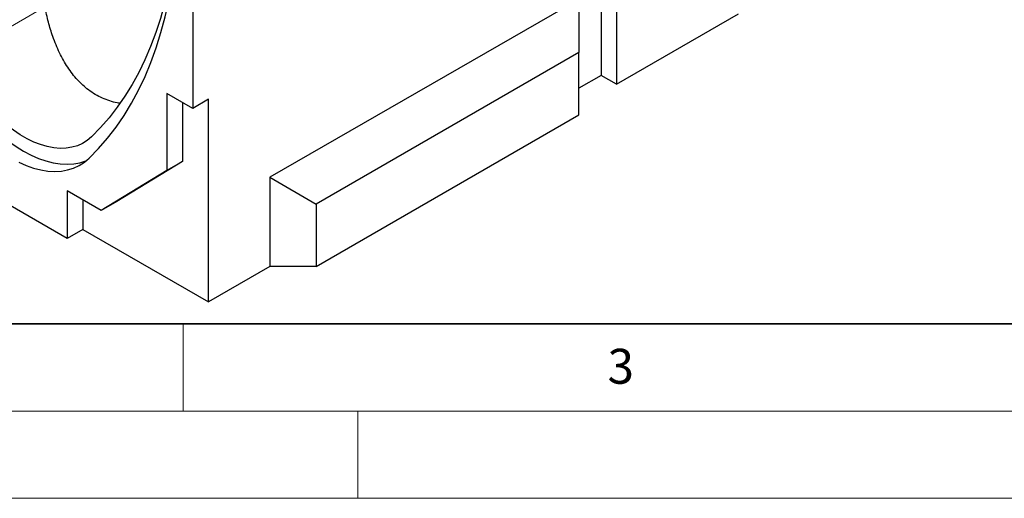
# Model space of a CAD drawing. Units: millimetres. Extents: x 0 to 420, y 0 to 297.
# Drawn here: x 106 to 162, y 0 to 27 of the extents above; entities that cross this region are included whole.
import ezdxf

# ---------------------------------------------------------------- set-up
doc = ezdxf.new("R2010")
doc.units = ezdxf.units.MM
doc.styles.add('SLDTEXTSTYLE0', font='TXT', dxfattribs={"width": 0.605})

msp = doc.modelspace()

# ---------------------------------------------------------------- linework, layer by layer
at = {"color": 7, "linetype": 'Continuous', "lineweight": 25}
for p, q in [((115.5447, 37.812), (115.5447, 22.3377)), ((138.9234, 35.4563), (138.9234, 24.2288)), ((139.8073, 34.946), (139.8073, 23.7186)), ((137.6417, 28.5923), (119.9641, 18.3872)), ((137.6417, 28.5923), (137.6417, 25.5306)), ((139.8073, 23.7186), (146.7899, 27.7496)), ((137.6417, 25.5306), (122.6157, 16.8562)), ((137.6417, 21.9582), (137.6417, 25.5306)), ((138.9234, 24.2288), (137.6417, 23.4889)), ((139.8073, 23.7186), (138.9234, 24.2288)), ((115.5447, 22.3377), (114.0686, 23.1898)), ((114.0686, 23.1898), (114.0686, 18.7835)), ((114.9657, 22.6719), (114.9657, 19.3014)), ((116.4418, 22.8556), (115.5447, 22.3377)), ((116.4418, 11.2505), (116.4418, 22.8556)), ((122.6157, 13.2838), (137.6417, 21.9582)), ((114.9657, 19.3014), (111.2101, 16.9959)), ((114.9657, 19.3014), (114.0686, 18.7835)), ((114.0686, 18.7835), (110.313, 16.478)), ((108.3534, 14.884), (101.9647, 18.5721)), ((119.9641, 18.3872), (119.9641, 13.2838)), ((119.9641, 18.3872), (122.6157, 16.8562)), ((110.313, 16.478), (108.3534, 17.6092)), ((108.3534, 17.6092), (108.3534, 14.884)), ((109.2505, 17.0913), (109.2505, 15.4019)), ((111.2101, 16.9959), (110.313, 16.478)), ((122.6157, 16.8562), (122.6157, 13.2838)), ((109.2505, 15.4019), (108.3534, 14.884)), ((109.2505, 15.4019), (116.4418, 11.2505)), ((119.9641, 13.2838), (116.4418, 11.2505)), ((122.6157, 13.2838), (119.9641, 13.2838))]:
    msp.add_line(p, q, dxfattribs=at)
at = {"color": 8, "linetype": 'Continuous', "lineweight": 18}
msp.add_line((107.0862, 28.1487), (101.9771, 25.1992), dxfattribs=at)
at = {"color": 7, "linetype": 'Continuous', "lineweight": 35}
msp.add_line((20, 10), (415, 10), dxfattribs=at)
at = {"color": 7, "linetype": 'Continuous', "lineweight": 18}
for p, q in [((115, 10), (115, 5)), ((15, 5), (415, 5)), ((125, 5), (125, 0)), ((0, 0), (420, 0))]:
    msp.add_line(p, q, dxfattribs=at)
at = {"color": 7, "linetype": 'Continuous', "lineweight": 25, "flags": 128}
for points in [[(114.705, 34.9479), (114.6877, 33.9393), (114.6389, 32.9502), (114.5588, 31.9818), (114.4475, 31.0354), (114.305, 30.1122), (114.1315, 29.2134), (113.9274, 28.3401), (113.6928, 27.4934), (113.428, 26.6745), (113.1334, 25.8842), (112.8093, 25.1237), (112.4562, 24.3939), (112.0745, 23.6957), (111.6646, 23.0301), (111.2272, 22.3978), (110.7628, 21.7997), (110.2719, 21.2365), (109.7552, 20.709)], [(109.6138, 19.4843), (110.1581, 20.0408), (110.6745, 20.6358), (111.1623, 21.2685), (111.6208, 21.938), (112.0495, 22.6435), (112.4478, 23.384), (112.8151, 24.1585), (113.1509, 24.9661), (113.4549, 25.8055), (113.7265, 26.6757), (113.9655, 27.5756), (114.1715, 28.5038), (114.3442, 29.4593), (114.4835, 30.4407), (114.589, 31.4467), (114.6608, 32.4759)], [(101.4114, 25.0359), (101.6826, 24.4937), (101.9788, 23.9624), (102.2982, 23.4453), (102.6388, 22.9452), (102.9988, 22.4654), (103.3759, 22.0086), (103.7678, 21.5775), (104.1722, 21.1747), (104.5868, 20.8027), (105.009, 20.4636), (105.4363, 20.1594), (105.8661, 19.8921), (106.296, 19.6631), (106.7233, 19.4739), (107.1455, 19.3256), (107.5601, 19.219), (107.9645, 19.1548), (108.3564, 19.1333), (108.7335, 19.1548), (109.0934, 19.2191), (109.4339, 19.3257)], [(109.7552, 20.709), (109.5076, 20.5011), (109.2364, 20.3311), (108.9433, 20.2), (108.6301, 20.1087), (108.299, 20.0577), (107.9521, 20.0475), (107.5916, 20.078), (107.22, 20.1492), (106.8395, 20.2604), (106.4527, 20.411), (106.0621, 20.6001), (105.6702, 20.8263), (105.2796, 21.0883), (104.8928, 21.3842), (104.5123, 21.7123), (104.1406, 22.0703), (103.7802, 22.4559), (103.4333, 22.8667), (103.1022, 23.2999), (102.789, 23.7528), (102.4959, 24.2223), (102.2246, 24.7055), (101.9771, 25.1992)], [(105.5889, 19.2549), (106.0162, 19.0657), (106.4384, 18.9173), (106.853, 18.8108), (107.2574, 18.7466), (107.6493, 18.7251), (108.0264, 18.7466), (108.3863, 18.8109), (108.727, 18.9176), (109.0464, 19.066), (109.3426, 19.2553), (109.6138, 19.4843)]]:
    msp.add_lwpolyline(points, dxfattribs=at)
at = {"color": 7, "linetype": 'Continuous', "lineweight": 25}
msp.add_open_spline([(111.3726, 22.6336), (111.3202, 22.6398), (111.1246, 22.6631), (110.7912, 22.7582), (110.3735, 22.9153), (109.9656, 23.1289), (109.4762, 23.4592), (108.9306, 23.9594), (108.3762, 24.6758), (107.9056, 25.5127), (107.5468, 26.3913), (107.2736, 27.2779), (107.149, 27.8571), (107.0862, 28.1487)], degree=3, knots=[0, 0, 0, 0, 0.0241005, 0.0900045, 0.1564561, 0.2246913, 0.2935603, 0.4131768, 0.5360783, 0.6597865, 0.7863591, 0.8924296, 1, 1, 1, 1], dxfattribs=at)

# ---------------------------------------------------------------- texts
at = {"color": 7, "linetype": 'Continuous', "lineweight": 18, "insert": (140.0453, 8.5647), "char_height": 2, "attachment_point": 2, "style": 'SLDTEXTSTYLE0'}
msp.add_mtext('3', dxfattribs=at)

doc.saveas('drawing.dxf')
